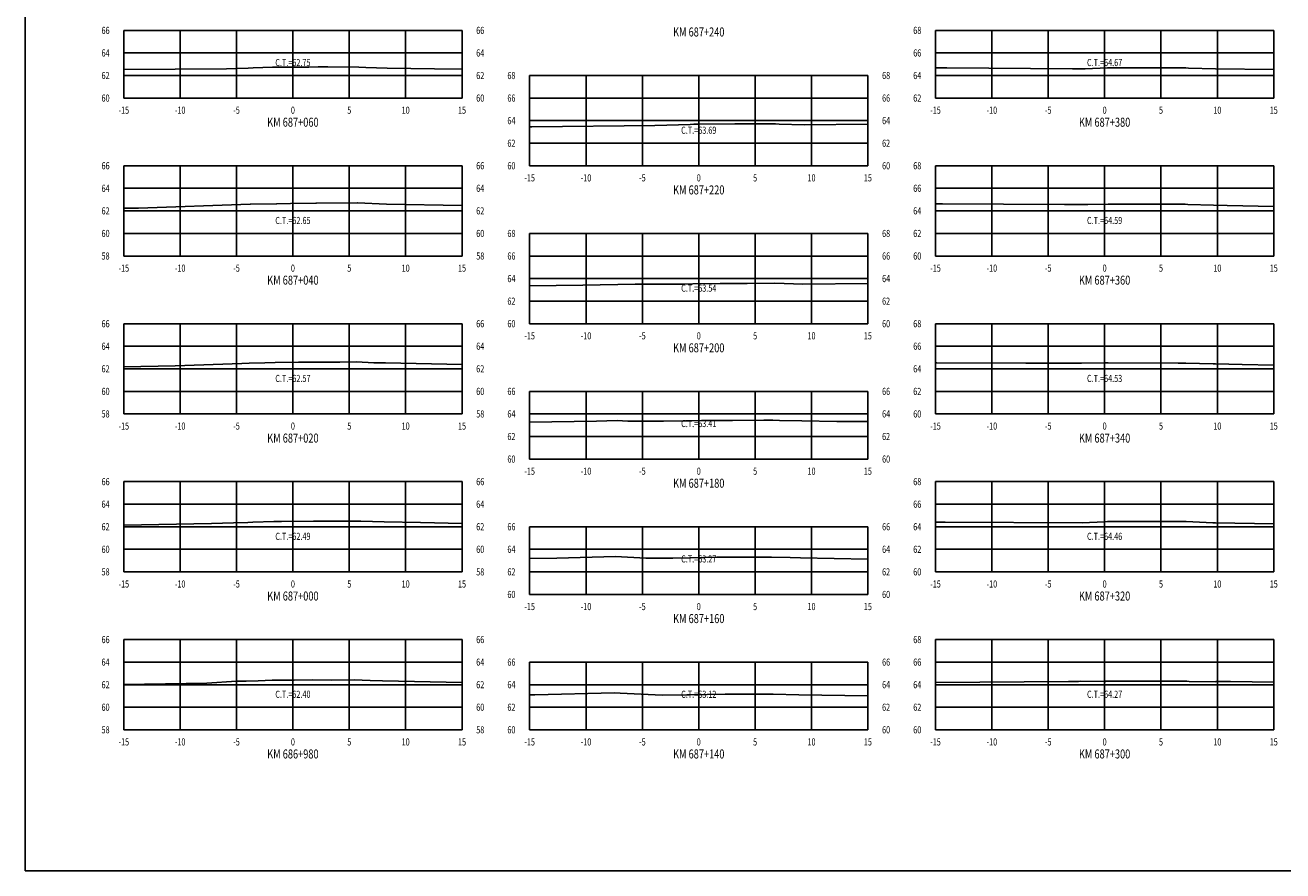
# Model space of a CAD drawing. Units: metres. Extents: x 0 to 199, y 0 to 125.
# Drawn here: x 0 to 112, y 0 to 75 of the extents above; entities that cross this region are included whole.
import ezdxf
from ezdxf.enums import TextEntityAlignment as Align

# ---------------------------------------------------------------- set-up
doc = ezdxf.new("R2010")
doc.units = ezdxf.units.M
doc.header["$LTSCALE"] = 6.35
doc.linetypes.add('HIDDEN', pattern=[0.375, 0.25, -0.125])
for name, color, linetype in [('C-SECT-ATXT', 7, 'Continuous'), ('C-SECT-CENTER', 7, 'Continuous'), ('C-SECT-EG', 7, 'HIDDEN'), ('C-SECT-GRID', 7, 'Continuous'), ('C-SECT-STA', 7, 'Continuous'), ('C-SECT-TXT', 7, 'Continuous'), ('C-SECT-TXT-EG', 7, 'Continuous'), ('Sec Marco', 7, 'Continuous'), ('Section', 7, 'Continuous')]:
    doc.layers.add(name, color=color, linetype=linetype)
doc.styles.add('ROMANS', font='ROMANS', dxfattribs={"width": 0.75})
doc.styles.get("Standard").update_dxf_attribs({"font": 'ARIAL.TTF'})

msp = doc.modelspace()

# ---------------------------------------------------------------- linework, layer by layer
at = {"layer": 'C-SECT-CENTER', "color": 122, "linetype": 'Continuous', "flags": 128}
for points in [[(23.75, 68.5), (23.75, 74.5)], [(95.75, 68.5), (95.75, 74.5)], [(59.75, 62.5), (59.75, 70.5)], [(23.75, 54.5), (23.75, 62.5)], [(95.75, 54.5), (95.75, 62.5)], [(59.75, 48.5), (59.75, 56.5)], [(23.75, 40.5), (23.75, 48.5)], [(95.75, 40.5), (95.75, 48.5)], [(59.75, 36.5), (59.75, 42.5)], [(23.75, 26.5), (23.75, 34.5)], [(95.75, 26.5), (95.75, 34.5)], [(59.75, 24.5), (59.75, 30.5)], [(23.75, 12.5), (23.75, 20.5)], [(95.75, 12.5), (95.75, 20.5)], [(59.75, 12.5), (59.75, 18.5)]]:
    msp.add_lwpolyline(points, dxfattribs=at)
at = {"layer": 'C-SECT-EG', "color": 32, "linetype": 'Continuous', "flags": 128}
for points in [[(8.75, 71.03), (17.85, 71.09), (19.77, 71.16), (20.22, 71.17), (21.93, 71.24), (22.47, 71.25), (25.17, 71.25), (26, 71.26), (26.01, 71.26), (26.86, 71.26), (29.6, 71.25), (30.21, 71.22), (32.1, 71.16), (36.3, 71.08), (38.75, 71.07)], [(80.75, 71.18), (81.76, 71.18), (92.91, 71.09), (93.82, 71.09), (94.02, 71.09), (96, 71.18), (102.27, 71.17), (102.95, 71.17), (103.2, 71.16), (105.58, 71.1), (110.75, 71.02)], [(44.75, 65.95), (44.93, 65.95), (55.85, 66.08), (56.93, 66.09), (59, 66.17), (59.31, 66.18), (59.77, 66.19), (62.94, 66.22), (63.38, 66.22), (66.55, 66.21), (66.89, 66.2), (69.09, 66.13), (74.75, 66.18)], [(8.75, 58.75), (9.69, 58.75), (10.06, 58.75), (19.97, 59.11), (19.99, 59.11), (22.31, 59.13), (22.31, 59.13), (23.54, 59.15), (25.78, 59.18), (25.83, 59.19), (29.44, 59.2), (29.48, 59.2), (32.04, 59.1), (32.05, 59.1), (38.75, 58.97)], [(80.75, 59.12), (81.37, 59.12), (92.18, 59.08), (94, 59.07), (94.27, 59.08), (96.07, 59.09), (102.21, 59.09), (102.89, 59.09), (103.14, 59.08), (105.41, 59), (106.63, 58.98), (110.75, 58.89)], [(44.75, 51.86), (49.48, 51.93), (54.1, 51.99), (56.74, 51.99), (58.43, 52.01), (59.23, 52.04), (61.65, 52.06), (62.85, 52.07), (64.05, 52.07), (66.44, 52.08), (67.33, 52.05), (68.99, 52), (74.75, 52.06)], [(8.75, 44.69), (13.3, 44.77), (19.22, 44.98), (19.86, 45), (21.25, 45.02), (22.18, 45.05), (24.26, 45.08), (24.29, 45.08), (25.71, 45.09), (27.91, 45.1), (29.38, 45.11), (30.93, 45.04), (31.95, 45.02), (38.75, 44.89)], [(80.75, 45.03), (80.86, 45.03), (88.77, 45.01), (93.7, 44.99), (95.83, 45.04), (96.07, 45.04), (102.27, 45), (102.95, 45), (105.37, 44.94), (105.6, 44.94), (107.94, 44.87), (110.75, 44.81)], [(44.75, 39.77), (50.67, 39.87), (52.51, 39.91), (53.46, 39.87), (56.61, 39.87), (58.57, 39.89), (59.14, 39.9), (59.99, 39.91), (62.75, 39.93), (65.51, 39.94), (66.32, 39.94), (66.91, 39.93), (68.88, 39.88), (72.01, 39.82), (74.75, 39.83)], [(8.75, 30.65), (16.54, 30.78), (18.48, 30.85), (19.74, 30.89), (20.19, 30.9), (22.05, 30.97), (22.72, 30.98), (22.73, 30.98), (25.59, 31), (26.32, 31), (29.28, 31.01), (29.79, 30.99), (31.85, 30.93), (35.08, 30.87), (38.75, 30.79)], [(80.75, 30.9), (81.46, 30.91), (81.56, 30.91), (81.61, 30.91), (93.75, 30.85), (95.74, 30.95), (96.01, 30.96), (102.33, 30.96), (102.98, 30.96), (105.36, 30.85), (105.59, 30.84), (110.75, 30.75)], [(44.75, 27.69), (47.15, 27.73), (52.37, 27.85), (55.07, 27.72), (56.54, 27.72), (57.45, 27.73), (59.02, 27.75), (61.34, 27.79), (62.63, 27.8), (63.92, 27.81), (66.19, 27.8), (67.85, 27.77), (68.76, 27.74), (74.75, 27.63)], [(8.75, 16.51), (16.11, 16.64), (18.74, 16.8), (19.59, 16.82), (20.68, 16.84), (21.92, 16.89), (23.87, 16.9), (25.52, 16.93), (27.15, 16.91), (29.18, 16.92), (30.61, 16.88), (31.69, 16.85), (38.75, 16.68)], [(80.75, 16.7), (92.54, 16.79), (93.42, 16.79), (93.6, 16.8), (95.83, 16.77), (95.84, 16.82), (99.14, 16.81), (99.73, 16.81), (103.05, 16.8), (103.25, 16.79), (105.58, 16.76), (105.62, 16.79), (106.93, 16.77), (110.75, 16.71)], [(44.75, 15.6), (45.22, 15.61), (52.29, 15.78), (52.77, 15.75), (56.49, 15.57), (58.69, 15.6), (58.91, 15.61), (62.1, 15.66), (62.51, 15.67), (62.9, 15.67), (66.05, 15.66), (66.36, 15.66), (68.64, 15.61), (74.75, 15.5)]]:
    msp.add_lwpolyline(points, dxfattribs=at)
at = {"layer": 'C-SECT-GRID', "color": 8, "flags": 128}
for points in [[(8.75, 74.5), (38.75, 74.5)], [(8.75, 68.5), (8.75, 74.5)], [(13.75, 68.5), (13.75, 74.5)], [(18.75, 68.5), (18.75, 74.5)], [(23.75, 68.5), (23.75, 74.5)], [(28.75, 68.5), (28.75, 74.5)], [(33.75, 68.5), (33.75, 74.5)], [(38.75, 68.5), (38.75, 74.5)], [(80.75, 74.5), (110.75, 74.5)], [(80.75, 68.5), (80.75, 74.5)], [(85.75, 68.5), (85.75, 74.5)], [(90.75, 68.5), (90.75, 74.5)], [(95.75, 68.5), (95.75, 74.5)], [(100.75, 68.5), (100.75, 74.5)], [(105.75, 68.5), (105.75, 74.5)], [(110.75, 68.5), (110.75, 74.5)], [(8.75, 72.5), (38.75, 72.5)], [(80.75, 72.5), (110.75, 72.5)], [(8.75, 70.5), (38.75, 70.5)], [(44.75, 70.5), (74.75, 70.5)], [(44.75, 62.5), (44.75, 70.5)], [(49.75, 62.5), (49.75, 70.5)], [(54.75, 62.5), (54.75, 70.5)], [(59.75, 62.5), (59.75, 70.5)], [(64.75, 62.5), (64.75, 70.5)], [(69.75, 62.5), (69.75, 70.5)], [(74.75, 62.5), (74.75, 70.5)], [(80.75, 70.5), (110.75, 70.5)], [(8.75, 68.5), (38.75, 68.5)], [(44.75, 68.5), (74.75, 68.5)], [(80.75, 68.5), (110.75, 68.5)], [(44.75, 66.5), (74.75, 66.5)], [(44.75, 64.5), (74.75, 64.5)], [(8.75, 62.5), (38.75, 62.5)], [(8.75, 54.5), (8.75, 62.5)], [(13.75, 54.5), (13.75, 62.5)], [(18.75, 54.5), (18.75, 62.5)], [(23.75, 54.5), (23.75, 62.5)], [(28.75, 54.5), (28.75, 62.5)], [(33.75, 54.5), (33.75, 62.5)], [(38.75, 54.5), (38.75, 62.5)], [(44.75, 62.5), (74.75, 62.5)], [(80.75, 62.5), (110.75, 62.5)], [(80.75, 54.5), (80.75, 62.5)], [(85.75, 54.5), (85.75, 62.5)], [(90.75, 54.5), (90.75, 62.5)], [(95.75, 54.5), (95.75, 62.5)], [(100.75, 54.5), (100.75, 62.5)], [(105.75, 54.5), (105.75, 62.5)], [(110.75, 54.5), (110.75, 62.5)], [(8.75, 60.5), (38.75, 60.5)], [(80.75, 60.5), (110.75, 60.5)], [(8.75, 58.5), (38.75, 58.5)], [(80.75, 58.5), (110.75, 58.5)], [(8.75, 56.5), (38.75, 56.5)], [(44.75, 56.5), (74.75, 56.5)], [(44.75, 48.5), (44.75, 56.5)], [(49.75, 48.5), (49.75, 56.5)], [(54.75, 48.5), (54.75, 56.5)], [(59.75, 48.5), (59.75, 56.5)], [(64.75, 48.5), (64.75, 56.5)], [(69.75, 48.5), (69.75, 56.5)], [(74.75, 48.5), (74.75, 56.5)], [(80.75, 56.5), (110.75, 56.5)], [(8.75, 54.5), (38.75, 54.5)], [(44.75, 54.5), (74.75, 54.5)], [(80.75, 54.5), (110.75, 54.5)], [(44.75, 52.5), (74.75, 52.5)], [(44.75, 50.5), (74.75, 50.5)], [(8.75, 48.5), (38.75, 48.5)], [(8.75, 40.5), (8.75, 48.5)], [(13.75, 40.5), (13.75, 48.5)], [(18.75, 40.5), (18.75, 48.5)], [(23.75, 40.5), (23.75, 48.5)], [(28.75, 40.5), (28.75, 48.5)], [(33.75, 40.5), (33.75, 48.5)], [(38.75, 40.5), (38.75, 48.5)], [(44.75, 48.5), (74.75, 48.5)], [(80.75, 48.5), (110.75, 48.5)], [(80.75, 40.5), (80.75, 48.5)], [(85.75, 40.5), (85.75, 48.5)], [(90.75, 40.5), (90.75, 48.5)], [(95.75, 40.5), (95.75, 48.5)], [(100.75, 40.5), (100.75, 48.5)], [(105.75, 40.5), (105.75, 48.5)], [(110.75, 40.5), (110.75, 48.5)], [(8.75, 46.5), (38.75, 46.5)], [(80.75, 46.5), (110.75, 46.5)], [(8.75, 44.5), (38.75, 44.5)], [(80.75, 44.5), (110.75, 44.5)], [(8.75, 42.5), (38.75, 42.5)], [(44.75, 42.5), (74.75, 42.5)], [(44.75, 36.5), (44.75, 42.5)], [(49.75, 36.5), (49.75, 42.5)], [(54.75, 36.5), (54.75, 42.5)], [(59.75, 36.5), (59.75, 42.5)], [(64.75, 36.5), (64.75, 42.5)], [(69.75, 36.5), (69.75, 42.5)], [(74.75, 36.5), (74.75, 42.5)], [(80.75, 42.5), (110.75, 42.5)], [(8.75, 40.5), (38.75, 40.5)], [(44.75, 40.5), (74.75, 40.5)], [(80.75, 40.5), (110.75, 40.5)], [(44.75, 38.5), (74.75, 38.5)], [(44.75, 36.5), (74.75, 36.5)], [(8.75, 34.5), (38.75, 34.5)], [(8.75, 26.5), (8.75, 34.5)], [(13.75, 26.5), (13.75, 34.5)], [(18.75, 26.5), (18.75, 34.5)], [(23.75, 26.5), (23.75, 34.5)], [(28.75, 26.5), (28.75, 34.5)], [(33.75, 26.5), (33.75, 34.5)], [(38.75, 26.5), (38.75, 34.5)], [(80.75, 34.5), (110.75, 34.5)], [(80.75, 26.5), (80.75, 34.5)], [(85.75, 26.5), (85.75, 34.5)], [(90.75, 26.5), (90.75, 34.5)], [(95.75, 26.5), (95.75, 34.5)], [(100.75, 26.5), (100.75, 34.5)], [(105.75, 26.5), (105.75, 34.5)], [(110.75, 26.5), (110.75, 34.5)], [(8.75, 32.5), (38.75, 32.5)], [(80.75, 32.5), (110.75, 32.5)], [(8.75, 30.5), (38.75, 30.5)], [(44.75, 30.5), (74.75, 30.5)], [(44.75, 24.5), (44.75, 30.5)], [(49.75, 24.5), (49.75, 30.5)], [(54.75, 24.5), (54.75, 30.5)], [(59.75, 24.5), (59.75, 30.5)], [(64.75, 24.5), (64.75, 30.5)], [(69.75, 24.5), (69.75, 30.5)], [(74.75, 24.5), (74.75, 30.5)], [(80.75, 30.5), (110.75, 30.5)], [(8.75, 28.5), (38.75, 28.5)], [(44.75, 28.5), (74.75, 28.5)], [(80.75, 28.5), (110.75, 28.5)], [(8.75, 26.5), (38.75, 26.5)], [(44.75, 26.5), (74.75, 26.5)], [(80.75, 26.5), (110.75, 26.5)], [(44.75, 24.5), (74.75, 24.5)], [(8.75, 20.5), (38.75, 20.5)], [(8.75, 12.5), (8.75, 20.5)], [(13.75, 12.5), (13.75, 20.5)], [(18.75, 12.5), (18.75, 20.5)], [(23.75, 12.5), (23.75, 20.5)], [(28.75, 12.5), (28.75, 20.5)], [(33.75, 12.5), (33.75, 20.5)], [(38.75, 12.5), (38.75, 20.5)], [(80.75, 20.5), (110.75, 20.5)], [(80.75, 12.5), (80.75, 20.5)], [(85.75, 12.5), (85.75, 20.5)], [(90.75, 12.5), (90.75, 20.5)], [(95.75, 12.5), (95.75, 20.5)], [(100.75, 12.5), (100.75, 20.5)], [(105.75, 12.5), (105.75, 20.5)], [(110.75, 12.5), (110.75, 20.5)], [(8.75, 18.5), (38.75, 18.5)], [(44.75, 18.5), (74.75, 18.5)], [(44.75, 12.5), (44.75, 18.5)], [(49.75, 12.5), (49.75, 18.5)], [(54.75, 12.5), (54.75, 18.5)], [(59.75, 12.5), (59.75, 18.5)], [(64.75, 12.5), (64.75, 18.5)], [(69.75, 12.5), (69.75, 18.5)], [(74.75, 12.5), (74.75, 18.5)], [(80.75, 18.5), (110.75, 18.5)], [(8.75, 16.5), (38.75, 16.5)], [(44.75, 16.5), (74.75, 16.5)], [(80.75, 16.5), (110.75, 16.5)], [(8.75, 14.5), (38.75, 14.5)], [(44.75, 14.5), (74.75, 14.5)], [(80.75, 14.5), (110.75, 14.5)], [(8.75, 12.5), (38.75, 12.5)], [(44.75, 12.5), (74.75, 12.5)], [(80.75, 12.5), (110.75, 12.5)]]:
    msp.add_lwpolyline(points, dxfattribs=at)
at = {"layer": 'Sec Marco', "color": 8, "linetype": 'Continuous', "flags": 128}
msp.add_lwpolyline([(0, 0), (199, 0), (199, 124.75), (0, 124.75), (0, 0)], dxfattribs=at)

# ---------------------------------------------------------------- texts
at = {"layer": 'C-SECT-ATXT', "style": 'ROMANS', "width": 0.75}
for s, p in [('66', (7.49, 74.5)), ('68', (79.49, 74.5)), ('64', (7.49, 72.5)), ('66', (79.49, 72.5)), ('62', (7.49, 70.5)), ('68', (43.49, 70.5)), ('64', (79.49, 70.5)), ('60', (7.49, 68.5)), ('66', (43.49, 68.5)), ('62', (79.49, 68.5)), ('64', (43.49, 66.5)), ('62', (43.49, 64.5)), ('66', (7.49, 62.5)), ('60', (43.49, 62.5)), ('68', (79.49, 62.5)), ('64', (7.49, 60.5)), ('66', (79.49, 60.5)), ('62', (7.49, 58.5)), ('64', (79.49, 58.5)), ('60', (7.49, 56.5)), ('68', (43.49, 56.5)), ('62', (79.49, 56.5)), ('58', (7.49, 54.5)), ('66', (43.49, 54.5)), ('60', (79.49, 54.5)), ('64', (43.49, 52.5)), ('62', (43.49, 50.5)), ('66', (7.49, 48.5)), ('60', (43.49, 48.5)), ('68', (79.49, 48.5)), ('64', (7.49, 46.5)), ('66', (79.49, 46.5)), ('62', (7.49, 44.5)), ('64', (79.49, 44.5)), ('60', (7.49, 42.5)), ('66', (43.49, 42.5)), ('62', (79.49, 42.5)), ('58', (7.49, 40.5)), ('64', (43.49, 40.5)), ('60', (79.49, 40.5)), ('62', (43.49, 38.5)), ('60', (43.49, 36.5)), ('66', (7.49, 34.5)), ('68', (79.49, 34.5)), ('64', (7.49, 32.5)), ('66', (79.49, 32.5)), ('62', (7.49, 30.5)), ('66', (43.49, 30.5)), ('64', (79.49, 30.5)), ('60', (7.49, 28.5)), ('64', (43.49, 28.5)), ('62', (79.49, 28.5)), ('58', (7.49, 26.5)), ('62', (43.49, 26.5)), ('60', (79.49, 26.5)), ('60', (43.49, 24.5)), ('66', (7.49, 20.5)), ('68', (79.49, 20.5)), ('64', (7.49, 18.5)), ('66', (43.49, 18.5)), ('66', (79.49, 18.5)), ('62', (7.49, 16.5)), ('64', (43.49, 16.5)), ('64', (79.49, 16.5)), ('60', (7.49, 14.5)), ('62', (43.49, 14.5)), ('62', (79.49, 14.5)), ('58', (7.49, 12.5)), ('60', (43.49, 12.5)), ('60', (79.49, 12.5))]:
    msp.add_text(s, height=0.63, dxfattribs=at).set_placement(p, align=Align.MIDDLE_RIGHT)
at = {"layer": 'C-SECT-STA', "color": 3, "style": 'ROMANS', "width": 0.75}
for s, p in [('KM 687+240', (59.75, 73.96)), ('KM 687+060', (23.75, 65.96)), ('KM 687+380', (95.75, 65.96)), ('KM 687+220', (59.75, 59.96)), ('KM 687+040', (23.75, 51.96)), ('KM 687+360', (95.75, 51.96)), ('KM 687+200', (59.75, 45.96)), ('KM 687+020', (23.75, 37.96)), ('KM 687+340', (95.75, 37.96)), ('KM 687+180', (59.75, 33.96)), ('KM 687+000', (23.75, 23.96)), ('KM 687+320', (95.75, 23.96)), ('KM 687+160', (59.75, 21.96)), ('KM 686+980', (23.75, 9.96)), ('KM 687+140', (59.75, 9.96)), ('KM 687+300', (95.75, 9.96))]:
    msp.add_text(s, height=0.8, dxfattribs=at).set_placement(p, align=Align.CENTER)
at = {"layer": 'C-SECT-TXT', "style": 'ROMANS', "width": 0.75}
for s, p in [('66', (40.01, 74.5)), ('64', (40.01, 72.5)), ('62', (40.01, 70.5)), ('68', (76.01, 70.5)), ('60', (40.01, 68.5)), ('66', (76.01, 68.5)), ('64', (76.01, 66.5)), ('62', (76.01, 64.5)), ('66', (40.01, 62.5)), ('60', (76.01, 62.5)), ('64', (40.01, 60.5)), ('62', (40.01, 58.5)), ('60', (40.01, 56.5)), ('68', (76.01, 56.5)), ('58', (40.01, 54.5)), ('66', (76.01, 54.5)), ('64', (76.01, 52.5)), ('62', (76.01, 50.5)), ('66', (40.01, 48.5)), ('60', (76.01, 48.5)), ('64', (40.01, 46.5)), ('62', (40.01, 44.5)), ('60', (40.01, 42.5)), ('66', (76.01, 42.5)), ('58', (40.01, 40.5)), ('64', (76.01, 40.5)), ('62', (76.01, 38.5)), ('60', (76.01, 36.5)), ('66', (40.01, 34.5)), ('64', (40.01, 32.5)), ('62', (40.01, 30.5)), ('66', (76.01, 30.5)), ('60', (40.01, 28.5)), ('64', (76.01, 28.5)), ('58', (40.01, 26.5)), ('62', (76.01, 26.5)), ('60', (76.01, 24.5)), ('66', (40.01, 20.5)), ('64', (40.01, 18.5)), ('66', (76.01, 18.5)), ('62', (40.01, 16.5)), ('64', (76.01, 16.5)), ('60', (40.01, 14.5)), ('62', (76.01, 14.5)), ('58', (40.01, 12.5)), ('60', (76.01, 12.5))]:
    msp.add_text(s, height=0.63, dxfattribs=at).set_placement(p, align=Align.MIDDLE_LEFT)
for s, p in [('-15', (8.75, 67.74)), ('-10', (13.75, 67.74)), ('-5', (18.75, 67.74)), ('0', (23.75, 67.74)), ('5', (28.75, 67.74)), ('10', (33.75, 67.74)), ('15', (38.75, 67.74)), ('-15', (80.75, 67.74)), ('-10', (85.75, 67.74)), ('-5', (90.75, 67.74)), ('0', (95.75, 67.74)), ('5', (100.75, 67.74)), ('10', (105.75, 67.74)), ('15', (110.75, 67.74)), ('-15', (44.75, 61.74)), ('-10', (49.75, 61.74)), ('-5', (54.75, 61.74)), ('0', (59.75, 61.74)), ('5', (64.75, 61.74)), ('10', (69.75, 61.74)), ('15', (74.75, 61.74)), ('-15', (8.75, 53.74)), ('-10', (13.75, 53.74)), ('-5', (18.75, 53.74)), ('0', (23.75, 53.74)), ('5', (28.75, 53.74)), ('10', (33.75, 53.74)), ('15', (38.75, 53.74)), ('-15', (80.75, 53.74)), ('-10', (85.75, 53.74)), ('-5', (90.75, 53.74)), ('0', (95.75, 53.74)), ('5', (100.75, 53.74)), ('10', (105.75, 53.74)), ('15', (110.75, 53.74)), ('-15', (44.75, 47.74)), ('-10', (49.75, 47.74)), ('-5', (54.75, 47.74)), ('0', (59.75, 47.74)), ('5', (64.75, 47.74)), ('10', (69.75, 47.74)), ('15', (74.75, 47.74)), ('-15', (8.75, 39.74)), ('-10', (13.75, 39.74)), ('-5', (18.75, 39.74)), ('0', (23.75, 39.74)), ('5', (28.75, 39.74)), ('10', (33.75, 39.74)), ('15', (38.75, 39.74)), ('-15', (80.75, 39.74)), ('-10', (85.75, 39.74)), ('-5', (90.75, 39.74)), ('0', (95.75, 39.74)), ('5', (100.75, 39.74)), ('10', (105.75, 39.74)), ('15', (110.75, 39.74)), ('-15', (44.75, 35.74)), ('-10', (49.75, 35.74)), ('-5', (54.75, 35.74)), ('0', (59.75, 35.74)), ('5', (64.75, 35.74)), ('10', (69.75, 35.74)), ('15', (74.75, 35.74)), ('-15', (8.75, 25.74)), ('-10', (13.75, 25.74)), ('-5', (18.75, 25.74)), ('0', (23.75, 25.74)), ('5', (28.75, 25.74)), ('10', (33.75, 25.74)), ('15', (38.75, 25.74)), ('-15', (80.75, 25.74)), ('-10', (85.75, 25.74)), ('-5', (90.75, 25.74)), ('0', (95.75, 25.74)), ('5', (100.75, 25.74)), ('10', (105.75, 25.74)), ('15', (110.75, 25.74)), ('-15', (44.75, 23.74)), ('-10', (49.75, 23.74)), ('-5', (54.75, 23.74)), ('0', (59.75, 23.74)), ('5', (64.75, 23.74)), ('10', (69.75, 23.74)), ('15', (74.75, 23.74)), ('-15', (8.75, 11.74)), ('-10', (13.75, 11.74)), ('-5', (18.75, 11.74)), ('0', (23.75, 11.74)), ('5', (28.75, 11.74)), ('10', (33.75, 11.74)), ('15', (38.75, 11.74)), ('-15', (44.75, 11.74)), ('-10', (49.75, 11.74)), ('-5', (54.75, 11.74)), ('0', (59.75, 11.74)), ('5', (64.75, 11.74)), ('10', (69.75, 11.74)), ('15', (74.75, 11.74)), ('-15', (80.75, 11.74)), ('-10', (85.75, 11.74)), ('-5', (90.75, 11.74)), ('0', (95.75, 11.74)), ('5', (100.75, 11.74)), ('10', (105.75, 11.74)), ('15', (110.75, 11.74))]:
    msp.add_text(s, height=0.63, dxfattribs=at).set_placement(p, align=Align.TOP_CENTER)
at = {"layer": 'C-SECT-TXT-EG', "style": 'ROMANS', "width": 0.75}
for s, p in [('C.T.=62.75', (23.75, 71.65)), ('C.T.=64.67', (95.75, 71.65)), ('C.T.=63.69', (59.75, 65.65)), ('C.T.=62.65', (23.75, 57.65)), ('C.T.=64.59', (95.75, 57.65)), ('C.T.=63.54', (59.75, 51.65)), ('C.T.=62.57', (23.75, 43.65)), ('C.T.=64.53', (95.75, 43.65)), ('C.T.=63.41', (59.75, 39.65)), ('C.T.=62.49', (23.75, 29.65)), ('C.T.=64.46', (95.75, 29.65)), ('C.T.=63.27', (59.75, 27.65)), ('C.T.=62.40', (23.75, 15.65)), ('C.T.=63.12', (59.75, 15.65)), ('C.T.=64.27', (95.75, 15.65))]:
    msp.add_text(s, height=0.63, rotation=360, dxfattribs=at).set_placement(p, align=Align.MIDDLE_CENTER)
at = {"layer": 'Section', "color": 0}
for p in [(8.75, 68.5), (80.75, 68.5), (44.75, 62.5), (8.75, 54.5), (80.75, 54.5), (44.75, 48.5), (8.75, 40.5), (80.75, 40.5), (44.75, 36.5), (8.75, 26.5), (80.75, 26.5), (44.75, 24.5), (8.75, 12.5), (44.75, 12.5), (80.75, 12.5)]:
    msp.add_text('-', height=0.0001, rotation=53.1301, dxfattribs=at).set_placement(p, align=Align.MIDDLE_CENTER)

doc.saveas('drawing.dxf')
